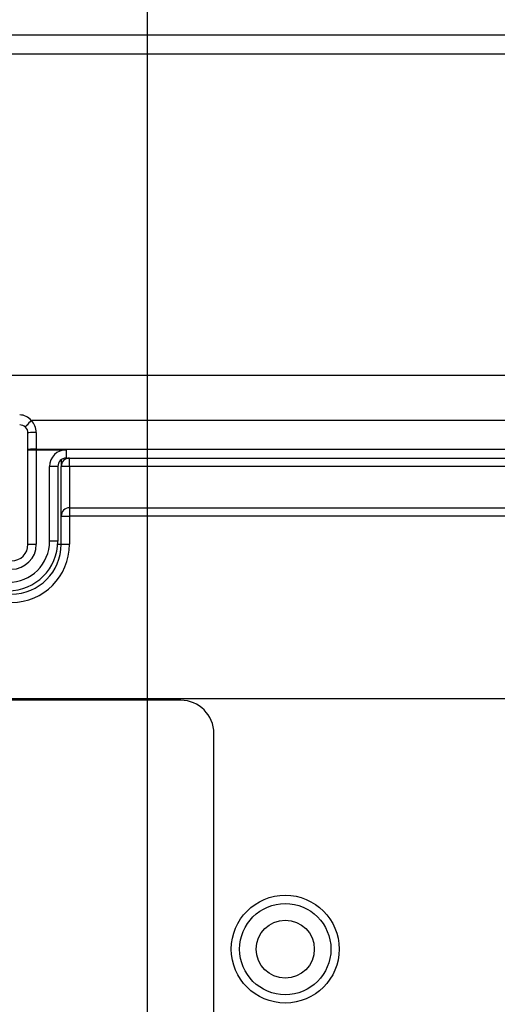
# Model space of a CAD drawing. Extents: x 61 to 1134, y 36 to 781.
# Drawn here: x 474 to 503, y 168 to 227 of the extents above; entities that cross this region are included whole.
import ezdxf

# ---------------------------------------------------------------- set-up
doc = ezdxf.new("R2010")
doc.units = 0
for name, color, linetype in [('DEFAULT', 7, 'CONTINUOUS'), ('SL-PJ2_CASE_BASE', 7, 'CONTINUOUS'), ('SL-PJ2_CASE_MAE_', 7, 'CONTINUOUS'), ('SL-PJ2_MUSEN_BAS', 7, 'CONTINUOUS')]:
    doc.layers.add(name, color=color, linetype=linetype)

# ---------------------------------------------------------------- blocks, each defined once
blk = doc.blocks.new('SE4')
at = {"layer": 'SL-PJ2_CASE_BASE', "color": 7, "linetype": 'CONTINUOUS'}
for p, q in [((476.927, 200.749), (476.927, 200.349)), ((477.427, 200.849), (536.627, 200.849)), ((477.427, 200.349), (477.427, 200.849)), ((477.427, 200.349), (476.927, 200.349)), ((476.927, 197.349), (476.927, 200.349)), ((536.627, 200.349), (477.427, 200.349)), ((477.427, 200.349), (477.427, 197.849)), ((477.427, 197.849), (513.065, 197.849)), ((477.427, 197.849), (477.427, 197.349)), ((476.927, 195.649), (476.927, 197.349)), ((476.927, 197.349), (477.427, 197.349)), ((477.427, 197.349), (477.427, 195.649)), ((512.199, 197.349), (477.427, 197.349)), ((476.721, 195.649), (476.927, 195.649)), ((476.927, 195.649), (477.427, 195.649))]:
    blk.add_line(p, q, dxfattribs=at)
for radius in [3.25, 2.75, 1.75]:
    blk.add_circle((490.427, 171.249), radius, dxfattribs=at)
for centre, radius, start, end in [((477.427, 200.349), 0.5, 90, 180), ((477.427, 197.349), 0.5, 90, 180), ((473.927, 195.649), 3.5, 270, 0), ((473.927, 195.649), 3, 270, 0)]:
    blk.add_arc(centre, radius, start, end, dxfattribs=at)
at = {"layer": 'SL-PJ2_CASE_MAE_', "color": 7, "linetype": 'CONTINUOUS'}
for p, q in [((327.127, 226.349), (516.127, 226.349)), ((516.127, 225.189), (327.127, 225.189)), ((306.627, 205.849), (536.627, 205.849)), ((536.627, 203.111), (475.124, 203.111)), ((475.427, 202.393), (475.427, 201.393)), ((474.927, 201.349), (474.927, 202.349)), ((474.927, 195.649), (474.927, 201.349)), ((474.927, 201.349), (475.427, 201.349)), ((475.427, 201.393), (536.627, 201.393)), ((475.427, 201.393), (475.427, 201.349)), ((475.427, 201.349), (477.227, 201.349)), ((475.427, 201.349), (475.427, 195.649)), ((477.227, 201.349), (477.227, 200.849)), ((477.227, 200.849), (536.627, 200.849)), ((476.227, 195.849), (476.227, 200.349)), ((476.727, 200.349), (476.227, 200.349)), ((476.727, 200.349), (476.727, 195.849)), ((476.727, 195.849), (476.227, 195.849)), ((474.927, 195.649), (475.427, 195.649))]:
    blk.add_line(p, q, dxfattribs=at)
for centre, radius, start, end in [((474.41, 202.528), 0.922, 39.24262, 88.8912), ((474.427, 202.393), 1, 0, 45.8805), ((474.427, 202.349), 0.5, 45.88752, 89.99297), ((474.427, 202.349), 0.5, 0, 45.8805), ((477.227, 200.349), 1, 90, 180), ((477.227, 200.349), 0.5, 90, 180), ((473.727, 195.849), 2.5, 270, 0), ((473.727, 195.849), 3, 270, 0), ((473.927, 195.649), 1.5, 270, 0), ((473.927, 195.649), 1, 270, 0)]:
    blk.add_arc(centre, radius, start, end, dxfattribs=at)
for centre, major_axis, ratio, start_param in [((475.124, 203.067), (0.348, 0.359), 0.060793, 1.508187), ((475.427, 202.349), (0.5, 0), 0.087156, 1.570796), ((475.427, 201.349), (0.5, 0), 0.087156, 1.570796)]:
    blk.add_ellipse(centre, major_axis=major_axis, ratio=ratio, start_param=start_param, end_param=3.141593, dxfattribs=at)
at = {"layer": 'SL-PJ2_MUSEN_BAS', "color": 7, "linetype": 'CONTINUOUS'}
for p, q in [((484.127, 186.249), (445.127, 186.249)), ((486.127, 167.249), (486.127, 184.249))]:
    blk.add_line(p, q, dxfattribs=at)
blk.add_arc((484.127, 184.249), 2, 0, 90, dxfattribs=at)
blk = doc.blocks.new('GDIMGGROUP9')
at = {"layer": 'DEFAULT', "color": 136, "linetype": 'CONTINUOUS'}
blk.add_line((339.852, 186.349), (572.988, 186.349), dxfattribs=at)
blk = doc.blocks.new('GDIMGGROUP13')
at = {"layer": 'DEFAULT', "color": 136, "linetype": 'CONTINUOUS'}
blk.add_line((482.127, 106.088), (482.127, 247.636), dxfattribs=at)

msp = doc.modelspace()

# ---------------------------------------------------------------- block references
at = {"layer": 'DEFAULT'}
for name in ['GDIMGGROUP13', 'SE4', 'GDIMGGROUP9']:
    msp.add_blockref(name, (0, 0), dxfattribs=at)

doc.saveas('drawing.dxf')
